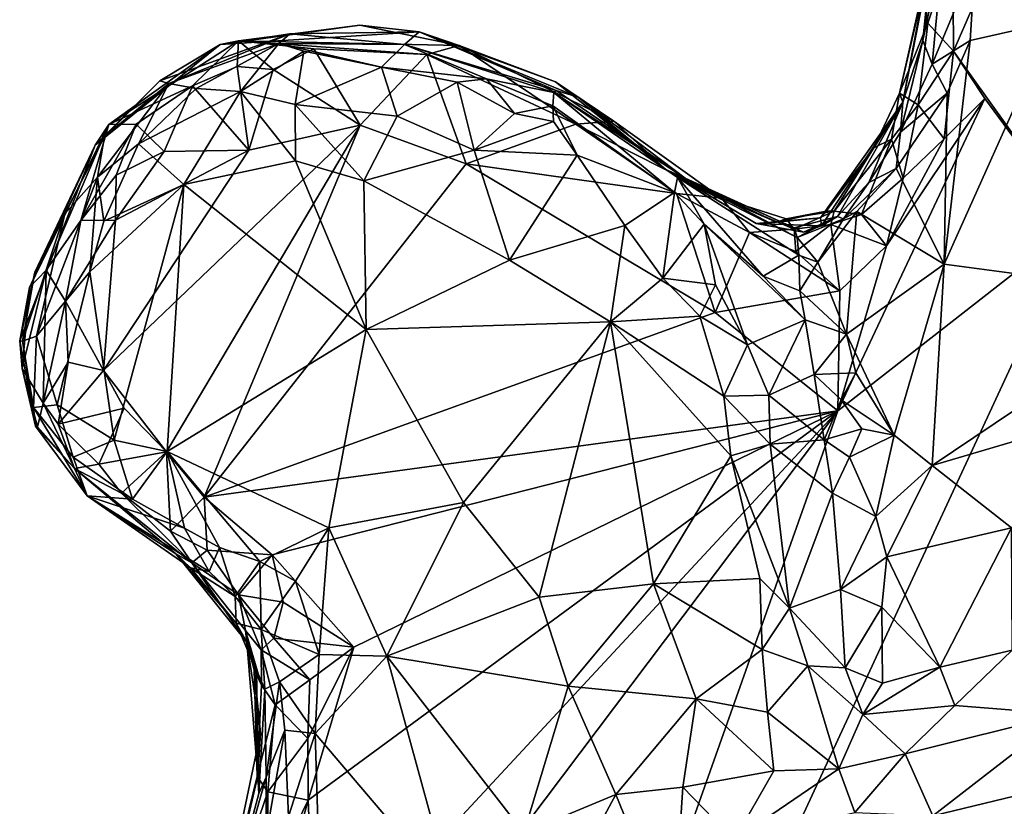
# Model space of a CAD drawing. Units: metres. Extents: x 21.7 to 30.5, y -10.7 to 6.6.
# Drawn here: x 27 to 27.7, y 3 to 3.5 of the extents above; entities that cross this region are included whole.
import ezdxf

# ---------------------------------------------------------------- set-up
doc = ezdxf.new("R2010")
doc.units = ezdxf.units.M

msp = doc.modelspace()

# ---------------------------------------------------------------- linework, layer by layer
at = {"layer": '1'}
for points in [[(27.71353, 3.68818, 0.24169), (27.68244, 3.57943, 0.21672), (27.73887, 3.5352, 0.24708)], [(27.65924, 3.63256, 0.0384), (27.64459, 3.52166, 0.08916), (27.66036, 3.67551, 0.13559)], [(27.66036, 3.67551, 0.13559), (27.64459, 3.52166, 0.08916), (27.6596, 3.59265, 0.14337)], [(27.63018, 3.47703, 0.00306), (27.64459, 3.52166, 0.08916), (27.65924, 3.63256, 0.0384)], [(27.65574, 3.6079, -0.05965), (27.63018, 3.47703, 0.00306), (27.65924, 3.63256, 0.0384)], [(27.62755, 3.48358, -0.15907), (27.63018, 3.47703, 0.00306), (27.65574, 3.6079, -0.05965)], [(27.64482, 3.5574, -0.14554), (27.62755, 3.48358, -0.15907), (27.65574, 3.6079, -0.05965)], [(27.66678, 3.51406, -0.2441), (27.66624, 3.58965, -0.22907), (27.70464, 3.60125, -0.25219)], [(27.66678, 3.51406, -0.2441), (27.70464, 3.60125, -0.25219), (27.75653, 3.38876, -0.25379)], [(27.64459, 3.52166, 0.08916), (27.65124, 3.5045, 0.17687), (27.6596, 3.59265, 0.14337)], [(27.6596, 3.59265, 0.14337), (27.65124, 3.5045, 0.17687), (27.68244, 3.57943, 0.21672)], [(27.64818, 3.5343, -0.20701), (27.64482, 3.5574, -0.14554), (27.66624, 3.58965, -0.22907)], [(27.66678, 3.51406, -0.2441), (27.64818, 3.5343, -0.20701), (27.66624, 3.58965, -0.22907)], [(27.65124, 3.5045, 0.17687), (27.67881, 3.52179, 0.22274), (27.68244, 3.57943, 0.21672)], [(27.68244, 3.57943, 0.21672), (27.67881, 3.52179, 0.22274), (27.73887, 3.5352, 0.24708)], [(27.64818, 3.5343, -0.20701), (27.62755, 3.48358, -0.15907), (27.64482, 3.5574, -0.14554)], [(27.14861, 3.52135, -0.19393), (27.13534, 3.51879, -0.07245), (27.23653, 3.53269, -0.06954)], [(27.13534, 3.51879, -0.07245), (27.27955, 3.52806, 0.07521), (27.23653, 3.53269, -0.06954)], [(27.14861, 3.52135, -0.19393), (27.23653, 3.53269, -0.06954), (27.30848, 3.51808, -0.17159)], [(27.23653, 3.53269, -0.06954), (27.27955, 3.52806, 0.07521), (27.30848, 3.51808, -0.17159)], [(27.64123, 3.475, -0.23119), (27.62755, 3.48358, -0.15907), (27.64818, 3.5343, -0.20701)], [(27.64123, 3.475, -0.23119), (27.64818, 3.5343, -0.20701), (27.66678, 3.51406, -0.2441)], [(27.65999, 3.35974, 0.24971), (27.83407, 3.33657, 0.29793), (27.73887, 3.5352, 0.24708)], [(27.67881, 3.52179, 0.22274), (27.65999, 3.35974, 0.24971), (27.73887, 3.5352, 0.24708)], [(27.09162, 3.49245, 0.00987), (27.098, 3.49057, 0.22879), (27.18579, 3.52664, 0.12701)], [(27.09162, 3.49245, 0.00987), (27.18579, 3.52664, 0.12701), (27.13534, 3.51879, -0.07245)], [(27.098, 3.49057, 0.22879), (27.17787, 3.51953, 0.25819), (27.18579, 3.52664, 0.12701)], [(27.13534, 3.51879, -0.07245), (27.18579, 3.52664, 0.12701), (27.27955, 3.52806, 0.07521)], [(27.18579, 3.52664, 0.12701), (27.17787, 3.51953, 0.25819), (27.26881, 3.51892, 0.2738)], [(27.27955, 3.52806, 0.07521), (27.18579, 3.52664, 0.12701), (27.26881, 3.51892, 0.2738)], [(27.27955, 3.52806, 0.07521), (27.26881, 3.51892, 0.2738), (27.3789, 3.48558, 0.18063)], [(27.30848, 3.51808, -0.17159), (27.27955, 3.52806, 0.07521), (27.37827, 3.49172, -0.04742)], [(27.37827, 3.49172, -0.04742), (27.27955, 3.52806, 0.07521), (27.39472, 3.48073, 0.06873)], [(27.39472, 3.48073, 0.06873), (27.27955, 3.52806, 0.07521), (27.3789, 3.48558, 0.18063)], [(27.05455, 3.46093, -0.1436), (27.0446, 3.44594, -0.09283), (27.13534, 3.51879, -0.07245)], [(27.0446, 3.44594, -0.09283), (27.09162, 3.49245, 0.00987), (27.13534, 3.51879, -0.07245)], [(27.05455, 3.46093, -0.1436), (27.13534, 3.51879, -0.07245), (27.14861, 3.52135, -0.19393)], [(27.11528, 3.48885, -0.23422), (27.05455, 3.46093, -0.1436), (27.14861, 3.52135, -0.19393)], [(27.098, 3.49057, 0.22879), (27.11787, 3.48701, 0.2848), (27.17787, 3.51953, 0.25819)], [(27.14756, 3.50285, -0.23507), (27.11528, 3.48885, -0.23422), (27.14861, 3.52135, -0.19393)], [(27.11787, 3.48701, 0.2848), (27.15012, 3.48463, 0.31918), (27.17787, 3.51953, 0.25819)], [(27.14756, 3.50285, -0.23507), (27.14861, 3.52135, -0.19393), (27.17375, 3.50072, -0.23913)], [(27.17375, 3.50072, -0.23913), (27.14861, 3.52135, -0.19393), (27.2032, 3.51566, -0.23357)], [(27.2032, 3.51566, -0.23357), (27.14861, 3.52135, -0.19393), (27.285, 3.51159, -0.23229)], [(27.285, 3.51159, -0.23229), (27.14861, 3.52135, -0.19393), (27.30848, 3.51808, -0.17159)], [(27.17787, 3.51953, 0.25819), (27.15012, 3.48463, 0.31918), (27.19598, 3.51408, 0.29096)], [(27.17787, 3.51953, 0.25819), (27.19598, 3.51408, 0.29096), (27.25215, 3.50235, 0.33785)], [(27.17787, 3.51953, 0.25819), (27.25215, 3.50235, 0.33785), (27.26881, 3.51892, 0.2738)], [(27.26881, 3.51892, 0.2738), (27.25215, 3.50235, 0.33785), (27.32833, 3.49383, 0.33795)], [(27.26881, 3.51892, 0.2738), (27.32833, 3.49383, 0.33795), (27.3772, 3.48395, 0.27358)], [(27.26881, 3.51892, 0.2738), (27.3772, 3.48395, 0.27358), (27.3789, 3.48558, 0.18063)], [(27.63018, 3.47703, 0.00306), (27.6283, 3.45523, 0.14906), (27.64459, 3.52166, 0.08916)], [(27.64459, 3.52166, 0.08916), (27.6283, 3.45523, 0.14906), (27.65124, 3.5045, 0.17687)], [(27.65124, 3.5045, 0.17687), (27.66231, 3.48342, 0.22012), (27.67881, 3.52179, 0.22274)], [(27.66231, 3.48342, 0.22012), (27.65999, 3.35974, 0.24971), (27.67881, 3.52179, 0.22274)], [(27.15012, 3.48463, 0.31918), (27.18965, 3.4754, 0.33517), (27.19598, 3.51408, 0.29096)], [(27.23672, 3.4603, -0.25425), (27.17375, 3.50072, -0.23913), (27.2032, 3.51566, -0.23357)], [(27.19598, 3.51408, 0.29096), (27.18965, 3.4754, 0.33517), (27.25215, 3.50235, 0.33785)], [(27.23672, 3.4603, -0.25425), (27.2032, 3.51566, -0.23357), (27.285, 3.51159, -0.23229)], [(27.31361, 3.43232, -0.25439), (27.23672, 3.4603, -0.25425), (27.285, 3.51159, -0.23229)], [(27.285, 3.51159, -0.23229), (27.30848, 3.51808, -0.17159), (27.39315, 3.46114, -0.22948)], [(27.31361, 3.43232, -0.25439), (27.285, 3.51159, -0.23229), (27.39315, 3.46114, -0.22948)], [(27.30848, 3.51808, -0.17159), (27.37827, 3.49172, -0.04742), (27.42068, 3.46323, -0.12819)], [(27.39315, 3.46114, -0.22948), (27.30848, 3.51808, -0.17159), (27.42068, 3.46323, -0.12819)], [(27.64123, 3.475, -0.23119), (27.66678, 3.51406, -0.2441), (27.65997, 3.45043, -0.25075)], [(27.65997, 3.45043, -0.25075), (27.66678, 3.51406, -0.2441), (27.68942, 3.47969, -0.2535)], [(27.68942, 3.47969, -0.2535), (27.66678, 3.51406, -0.2441), (27.75653, 3.38876, -0.25379)], [(27.65124, 3.5045, 0.17687), (27.6283, 3.45523, 0.14906), (27.66231, 3.48342, 0.22012)], [(27.11528, 3.48885, -0.23422), (27.14756, 3.50285, -0.23507), (27.15608, 3.44215, -0.25133)], [(27.15608, 3.44215, -0.25133), (27.14756, 3.50285, -0.23507), (27.17375, 3.50072, -0.23913)], [(27.15608, 3.44215, -0.25133), (27.17375, 3.50072, -0.23913), (27.23672, 3.4603, -0.25425)], [(27.25215, 3.50235, 0.33785), (27.18965, 3.4754, 0.33517), (27.26357, 3.46697, 0.35432)], [(27.25215, 3.50235, 0.33785), (27.26357, 3.46697, 0.35432), (27.30706, 3.49149, 0.34955)], [(27.25215, 3.50235, 0.33785), (27.30706, 3.49149, 0.34955), (27.32833, 3.49383, 0.33795)], [(27.0446, 3.44594, -0.09283), (27.05154, 3.45215, 0.07756), (27.09162, 3.49245, 0.00987)], [(27.05154, 3.45215, 0.07756), (27.04639, 3.42265, 0.25137), (27.098, 3.49057, 0.22879)], [(27.04639, 3.42265, 0.25137), (27.07595, 3.44685, 0.28241), (27.098, 3.49057, 0.22879)], [(27.09162, 3.49245, 0.00987), (27.05154, 3.45215, 0.07756), (27.098, 3.49057, 0.22879)], [(27.098, 3.49057, 0.22879), (27.07595, 3.44685, 0.28241), (27.11787, 3.48701, 0.2848)], [(27.30706, 3.49149, 0.34955), (27.26357, 3.46697, 0.35432), (27.3194, 3.44224, 0.3633)], [(27.32833, 3.49383, 0.33795), (27.30706, 3.49149, 0.34955), (27.34855, 3.46881, 0.3658)], [(27.30706, 3.49149, 0.34955), (27.3194, 3.44224, 0.3633), (27.34855, 3.46881, 0.3658)], [(27.32833, 3.49383, 0.33795), (27.34855, 3.46881, 0.3658), (27.37641, 3.47428, 0.34559)], [(27.3772, 3.48395, 0.27358), (27.32833, 3.49383, 0.33795), (27.37641, 3.47428, 0.34559)], [(27.37827, 3.49172, -0.04742), (27.39472, 3.48073, 0.06873), (27.45831, 3.42829, -0.03929)], [(27.42068, 3.46323, -0.12819), (27.37827, 3.49172, -0.04742), (27.45831, 3.42829, -0.03929)], [(27.0743, 3.46104, -0.21883), (27.05455, 3.46093, -0.1436), (27.11528, 3.48885, -0.23422)], [(27.09459, 3.44128, -0.24539), (27.0743, 3.46104, -0.21883), (27.11528, 3.48885, -0.23422)], [(27.07595, 3.44685, 0.28241), (27.15012, 3.48463, 0.31918), (27.11787, 3.48701, 0.2848)], [(27.07595, 3.44685, 0.28241), (27.10894, 3.41727, 0.30963), (27.15012, 3.48463, 0.31918)], [(27.09459, 3.44128, -0.24539), (27.11528, 3.48885, -0.23422), (27.15608, 3.44215, -0.25133)], [(27.10894, 3.41727, 0.30963), (27.18998, 3.43459, 0.33585), (27.15012, 3.48463, 0.31918)], [(27.18965, 3.4754, 0.33517), (27.15012, 3.48463, 0.31918), (27.18998, 3.43459, 0.33585)], [(27.3772, 3.48395, 0.27358), (27.37641, 3.47428, 0.34559), (27.46461, 3.41148, 0.36231)], [(27.3789, 3.48558, 0.18063), (27.3772, 3.48395, 0.27358), (27.47241, 3.42194, 0.13419)], [(27.47241, 3.42194, 0.13419), (27.3772, 3.48395, 0.27358), (27.46681, 3.42237, 0.25258)], [(27.3772, 3.48395, 0.27358), (27.46461, 3.41148, 0.36231), (27.46681, 3.42237, 0.25258)], [(27.39472, 3.48073, 0.06873), (27.3789, 3.48558, 0.18063), (27.47241, 3.42194, 0.13419)], [(27.62176, 3.45022, -0.21375), (27.60907, 3.44397, -0.16766), (27.62755, 3.48358, -0.15907)], [(27.60907, 3.44397, -0.16766), (27.63018, 3.47703, 0.00306), (27.62755, 3.48358, -0.15907)], [(27.62176, 3.45022, -0.21375), (27.62755, 3.48358, -0.15907), (27.64123, 3.475, -0.23119)], [(27.6283, 3.45523, 0.14906), (27.62523, 3.42903, 0.21982), (27.66231, 3.48342, 0.22012)], [(27.66231, 3.48342, 0.22012), (27.62523, 3.42903, 0.21982), (27.65999, 3.35974, 0.24971)], [(27.45831, 3.42829, -0.03929), (27.39472, 3.48073, 0.06873), (27.47241, 3.42194, 0.13419)], [(27.5704, 3.3933, -0.10551), (27.57101, 3.38731, -0.00893), (27.63018, 3.47703, 0.00306)], [(27.5704, 3.3933, -0.10551), (27.63018, 3.47703, 0.00306), (27.60907, 3.44397, -0.16766)], [(27.57101, 3.38731, -0.00893), (27.5828, 3.39428, 0.14508), (27.63018, 3.47703, 0.00306)], [(27.5828, 3.39428, 0.14508), (27.6054, 3.41886, 0.14251), (27.63018, 3.47703, 0.00306)], [(27.75653, 3.38876, -0.25379), (27.58289, 3.2534, -0.25238), (27.68942, 3.47969, -0.2535)], [(27.58289, 3.2534, -0.25238), (27.6182, 3.37292, -0.25034), (27.68942, 3.47969, -0.2535)], [(27.63018, 3.47703, 0.00306), (27.6054, 3.41886, 0.14251), (27.6283, 3.45523, 0.14906)], [(27.6182, 3.37292, -0.25034), (27.65997, 3.45043, -0.25075), (27.68942, 3.47969, -0.2535)], [(27.18965, 3.4754, 0.33517), (27.18998, 3.43459, 0.33585), (27.23935, 3.41995, 0.34291)], [(27.18965, 3.4754, 0.33517), (27.23935, 3.41995, 0.34291), (27.26357, 3.46697, 0.35432)], [(27.34855, 3.46881, 0.3658), (27.3194, 3.44224, 0.3633), (27.37685, 3.46295, 0.37169)], [(27.34855, 3.46881, 0.3658), (27.37685, 3.46295, 0.37169), (27.37641, 3.47428, 0.34559)], [(27.37641, 3.47428, 0.34559), (27.37685, 3.46295, 0.37169), (27.39396, 3.43869, 0.37483)], [(27.37641, 3.47428, 0.34559), (27.39396, 3.43869, 0.37483), (27.46461, 3.41148, 0.36231)], [(27.63032, 3.42186, -0.2482), (27.62176, 3.45022, -0.21375), (27.64123, 3.475, -0.23119)], [(27.63032, 3.42186, -0.2482), (27.64123, 3.475, -0.23119), (27.65997, 3.45043, -0.25075)], [(27.26357, 3.46697, 0.35432), (27.23935, 3.41995, 0.34291), (27.3194, 3.44224, 0.3633)], [(27.37685, 3.46295, 0.37169), (27.3194, 3.44224, 0.3633), (27.39396, 3.43869, 0.37483)], [(27.39315, 3.46114, -0.22948), (27.42068, 3.46323, -0.12819), (27.49867, 3.40756, -0.1878)], [(27.42068, 3.46323, -0.12819), (27.45831, 3.42829, -0.03929), (27.49867, 3.40756, -0.1878)], [(27.00904, 3.35529, -0.19282), (26.99701, 3.34278, -0.11294), (27.05455, 3.46093, -0.1436)], [(27.05455, 3.46093, -0.1436), (26.99701, 3.34278, -0.11294), (27.0446, 3.44594, -0.09283)], [(27.00904, 3.35529, -0.19282), (27.05455, 3.46093, -0.1436), (27.03417, 3.39129, -0.22228)], [(27.03417, 3.39129, -0.22228), (27.05455, 3.46093, -0.1436), (27.0743, 3.46104, -0.21883)], [(27.05991, 3.42409, -0.23377), (27.03417, 3.39129, -0.22228), (27.0743, 3.46104, -0.21883)], [(27.09629, 3.22364, -0.24847), (27.05082, 3.28254, -0.24679), (27.23672, 3.4603, -0.25425)], [(27.05082, 3.28254, -0.24679), (27.15608, 3.44215, -0.25133), (27.23672, 3.4603, -0.25425)], [(27.05991, 3.42409, -0.23377), (27.0743, 3.46104, -0.21883), (27.09459, 3.44128, -0.24539)], [(27.12376, 3.19091, -0.24654), (27.09629, 3.22364, -0.24847), (27.23672, 3.4603, -0.25425)], [(27.12376, 3.19091, -0.24654), (27.23672, 3.4603, -0.25425), (27.31361, 3.43232, -0.25439)], [(27.31361, 3.43232, -0.25439), (27.39315, 3.46114, -0.22948), (27.46611, 3.41074, -0.24501)], [(27.46611, 3.41074, -0.24501), (27.39315, 3.46114, -0.22948), (27.49867, 3.40756, -0.1878)], [(27.6054, 3.41886, 0.14251), (27.62523, 3.42903, 0.21982), (27.6283, 3.45523, 0.14906)], [(27.00084, 3.35378, 0.04254), (27.02272, 3.3961, 0.18418), (27.05154, 3.45215, 0.07756)], [(27.0446, 3.44594, -0.09283), (27.00084, 3.35378, 0.04254), (27.05154, 3.45215, 0.07756)], [(27.02272, 3.3961, 0.18418), (27.04639, 3.42265, 0.25137), (27.05154, 3.45215, 0.07756)], [(27.60005, 3.3956, -0.24445), (27.58037, 3.39803, -0.20514), (27.62176, 3.45022, -0.21375)], [(27.58037, 3.39803, -0.20514), (27.60907, 3.44397, -0.16766), (27.62176, 3.45022, -0.21375)], [(27.60005, 3.3956, -0.24445), (27.62176, 3.45022, -0.21375), (27.63032, 3.42186, -0.2482)], [(27.63032, 3.42186, -0.2482), (27.65997, 3.45043, -0.25075), (27.6182, 3.37292, -0.25034)], [(26.98995, 3.3042, -0.04576), (27.00084, 3.35378, 0.04254), (27.0446, 3.44594, -0.09283)], [(26.99701, 3.34278, -0.11294), (26.98995, 3.3042, -0.04576), (27.0446, 3.44594, -0.09283)], [(27.04639, 3.42265, 0.25137), (27.05097, 3.39068, 0.27573), (27.07595, 3.44685, 0.28241)], [(27.05082, 3.28254, -0.24679), (27.0595, 3.39163, -0.24442), (27.15608, 3.44215, -0.25133)], [(27.07595, 3.44685, 0.28241), (27.05097, 3.39068, 0.27573), (27.10894, 3.41727, 0.30963)], [(27.0595, 3.39163, -0.24442), (27.09459, 3.44128, -0.24539), (27.15608, 3.44215, -0.25133)], [(27.05991, 3.42409, -0.23377), (27.09459, 3.44128, -0.24539), (27.0595, 3.39163, -0.24442)], [(27.3194, 3.44224, 0.3633), (27.23935, 3.41995, 0.34291), (27.34495, 3.36259, 0.3502)], [(27.3194, 3.44224, 0.3633), (27.34495, 3.36259, 0.3502), (27.39396, 3.43869, 0.37483)], [(27.57449, 3.39805, -0.15599), (27.5704, 3.3933, -0.10551), (27.60907, 3.44397, -0.16766)], [(27.58037, 3.39803, -0.20514), (27.57449, 3.39805, -0.15599), (27.60907, 3.44397, -0.16766)], [(27.10894, 3.41727, 0.30963), (27.24115, 3.31224, 0.30254), (27.18998, 3.43459, 0.33585)], [(27.23935, 3.41995, 0.34291), (27.18998, 3.43459, 0.33585), (27.24115, 3.31224, 0.30254)], [(27.39396, 3.43869, 0.37483), (27.34495, 3.36259, 0.3502), (27.42868, 3.38757, 0.37859)], [(27.39396, 3.43869, 0.37483), (27.42868, 3.38757, 0.37859), (27.46461, 3.41148, 0.36231)], [(27.12376, 3.19091, -0.24654), (27.31361, 3.43232, -0.25439), (27.49405, 3.32457, -0.254)], [(27.49405, 3.32457, -0.254), (27.31361, 3.43232, -0.25439), (27.46611, 3.41074, -0.24501)], [(27.49867, 3.40756, -0.1878), (27.45831, 3.42829, -0.03929), (27.53862, 3.39011, -0.10315)], [(27.45831, 3.42829, -0.03929), (27.52378, 3.38905, -0.04936), (27.53862, 3.39011, -0.10315)], [(27.45831, 3.42829, -0.03929), (27.47241, 3.42194, 0.13419), (27.55819, 3.38288, 0.06594)], [(27.52378, 3.38905, -0.04936), (27.45831, 3.42829, -0.03929), (27.55819, 3.38288, 0.06594)], [(27.58705, 3.39246, 0.20017), (27.59674, 3.39778, 0.22331), (27.62523, 3.42903, 0.21982)], [(27.6054, 3.41886, 0.14251), (27.58705, 3.39246, 0.20017), (27.62523, 3.42903, 0.21982)], [(27.62523, 3.42903, 0.21982), (27.59674, 3.39778, 0.22331), (27.65999, 3.35974, 0.24971)], [(27.02272, 3.3961, 0.18418), (27.00214, 3.30758, 0.21202), (27.04639, 3.42265, 0.25137)], [(27.00214, 3.30758, 0.21202), (27.04079, 3.35418, 0.27056), (27.04639, 3.42265, 0.25137)], [(27.0595, 3.39163, -0.24442), (27.03417, 3.39129, -0.22228), (27.05991, 3.42409, -0.23377)], [(27.04639, 3.42265, 0.25137), (27.04079, 3.35418, 0.27056), (27.05097, 3.39068, 0.27573)], [(27.23935, 3.41995, 0.34291), (27.24115, 3.31224, 0.30254), (27.34495, 3.36259, 0.3502)], [(27.46681, 3.42237, 0.25258), (27.46461, 3.41148, 0.36231), (27.48609, 3.38865, 0.35108)], [(27.47241, 3.42194, 0.13419), (27.46681, 3.42237, 0.25258), (27.55348, 3.37908, 0.19059)], [(27.46681, 3.42237, 0.25258), (27.48609, 3.38865, 0.35108), (27.52874, 3.35084, 0.29512)], [(27.55348, 3.37908, 0.19059), (27.46681, 3.42237, 0.25258), (27.5547, 3.36622, 0.24264)], [(27.46681, 3.42237, 0.25258), (27.52874, 3.35084, 0.29512), (27.5547, 3.36622, 0.24264)], [(27.55819, 3.38288, 0.06594), (27.47241, 3.42194, 0.13419), (27.55125, 3.38601, 0.13875)], [(27.55125, 3.38601, 0.13875), (27.47241, 3.42194, 0.13419), (27.55348, 3.37908, 0.19059)], [(27.5828, 3.39428, 0.14508), (27.58705, 3.39246, 0.20017), (27.6054, 3.41886, 0.14251)], [(27.60005, 3.3956, -0.24445), (27.63032, 3.42186, -0.2482), (27.6182, 3.37292, -0.25034)], [(27.04079, 3.35418, 0.27056), (27.05833, 3.23221, 0.25942), (27.10894, 3.41727, 0.30963)], [(27.05097, 3.39068, 0.27573), (27.04079, 3.35418, 0.27056), (27.10894, 3.41727, 0.30963)], [(27.10894, 3.41727, 0.30963), (27.05833, 3.23221, 0.25942), (27.09675, 3.22386, 0.26759)], [(27.10894, 3.41727, 0.30963), (27.09675, 3.22386, 0.26759), (27.24115, 3.31224, 0.30254)], [(27.42868, 3.38757, 0.37859), (27.45608, 3.34947, 0.38435), (27.46461, 3.41148, 0.36231)], [(27.46461, 3.41148, 0.36231), (27.45608, 3.34947, 0.38435), (27.48609, 3.38865, 0.35108)], [(27.49405, 3.32457, -0.254), (27.46611, 3.41074, -0.24501), (27.51888, 3.38266, -0.24091)], [(27.46611, 3.41074, -0.24501), (27.49867, 3.40756, -0.1878), (27.51888, 3.38266, -0.24091)], [(27.49867, 3.40756, -0.1878), (27.53862, 3.39011, -0.10315), (27.54557, 3.39238, -0.15119)], [(27.51888, 3.38266, -0.24091), (27.49867, 3.40756, -0.1878), (27.55123, 3.3849, -0.21613)], [(27.55123, 3.3849, -0.21613), (27.49867, 3.40756, -0.1878), (27.54557, 3.39238, -0.15119)], [(27.54557, 3.39238, -0.15119), (27.53862, 3.39011, -0.10315), (27.57449, 3.39805, -0.15599)], [(27.57449, 3.39805, -0.15599), (27.53862, 3.39011, -0.10315), (27.5704, 3.3933, -0.10551)], [(27.58037, 3.39803, -0.20514), (27.54557, 3.39238, -0.15119), (27.57449, 3.39805, -0.15599)], [(27.55123, 3.3849, -0.21613), (27.54557, 3.39238, -0.15119), (27.58037, 3.39803, -0.20514)], [(27.57785, 3.38834, -0.23435), (27.55123, 3.3849, -0.21613), (27.58037, 3.39803, -0.20514)], [(27.58705, 3.39246, 0.20017), (27.56858, 3.36116, 0.23432), (27.59674, 3.39778, 0.22331)], [(27.56858, 3.36116, 0.23432), (27.58929, 3.30889, 0.24744), (27.59674, 3.39778, 0.22331)], [(27.57785, 3.38834, -0.23435), (27.58037, 3.39803, -0.20514), (27.60005, 3.3956, -0.24445)], [(27.59674, 3.39778, 0.22331), (27.58929, 3.30889, 0.24744), (27.65999, 3.35974, 0.24971)], [(27.00084, 3.35378, 0.04254), (26.99199, 3.30388, 0.11755), (27.02272, 3.3961, 0.18418)], [(26.99199, 3.30388, 0.11755), (27.00214, 3.30758, 0.21202), (27.02272, 3.3961, 0.18418)], [(27.00904, 3.35529, -0.19282), (27.03417, 3.39129, -0.22228), (27.02318, 3.33286, -0.23341)], [(27.02318, 3.33286, -0.23341), (27.03417, 3.39129, -0.22228), (27.0595, 3.39163, -0.24442)], [(27.02318, 3.33286, -0.23341), (27.0595, 3.39163, -0.24442), (27.05082, 3.28254, -0.24679)], [(27.53862, 3.39011, -0.10315), (27.52378, 3.38905, -0.04936), (27.5704, 3.3933, -0.10551)], [(27.52378, 3.38905, -0.04936), (27.57101, 3.38731, -0.00893), (27.5704, 3.3933, -0.10551)], [(27.55819, 3.38288, 0.06594), (27.55125, 3.38601, 0.13875), (27.5828, 3.39428, 0.14508)], [(27.55125, 3.38601, 0.13875), (27.55348, 3.37908, 0.19059), (27.5828, 3.39428, 0.14508)], [(27.5828, 3.39428, 0.14508), (27.55348, 3.37908, 0.19059), (27.58705, 3.39246, 0.20017)], [(27.55348, 3.37908, 0.19059), (27.56858, 3.36116, 0.23432), (27.58705, 3.39246, 0.20017)], [(27.55819, 3.38288, 0.06594), (27.5828, 3.39428, 0.14508), (27.57101, 3.38731, -0.00893)], [(27.6182, 3.37292, -0.25034), (27.57785, 3.38834, -0.23435), (27.60005, 3.3956, -0.24445)], [(27.79031, 2.22329, -0.2469), (27.22505, 2.24379, -0.24337), (27.75653, 3.38876, -0.25379)], [(27.22505, 2.24379, -0.24337), (27.58289, 3.2534, -0.25238), (27.75653, 3.38876, -0.25379)], [(27.34495, 3.36259, 0.3502), (27.41829, 3.31779, 0.36912), (27.42868, 3.38757, 0.37859)], [(27.42868, 3.38757, 0.37859), (27.41829, 3.31779, 0.36912), (27.45608, 3.34947, 0.38435)], [(27.48609, 3.38865, 0.35108), (27.45608, 3.34947, 0.38435), (27.49424, 3.34476, 0.38585)], [(27.51737, 3.30124, 0.38481), (27.55927, 3.31927, 0.26572), (27.48609, 3.38865, 0.35108)], [(27.49424, 3.34476, 0.38585), (27.51737, 3.30124, 0.38481), (27.48609, 3.38865, 0.35108)], [(27.48609, 3.38865, 0.35108), (27.55927, 3.31927, 0.26572), (27.52874, 3.35084, 0.29512)], [(27.55247, 3.36883, -0.24039), (27.51888, 3.38266, -0.24091), (27.55123, 3.3849, -0.21613)], [(27.52378, 3.38905, -0.04936), (27.55819, 3.38288, 0.06594), (27.57101, 3.38731, -0.00893)], [(27.55247, 3.36883, -0.24039), (27.55123, 3.3849, -0.21613), (27.57785, 3.38834, -0.23435)], [(27.58431, 3.3404, -0.25147), (27.55247, 3.36883, -0.24039), (27.57785, 3.38834, -0.23435)], [(27.58431, 3.3404, -0.25147), (27.57785, 3.38834, -0.23435), (27.6182, 3.37292, -0.25034)], [(27.49405, 3.32457, -0.254), (27.51888, 3.38266, -0.24091), (27.58431, 3.3404, -0.25147)], [(27.58431, 3.3404, -0.25147), (27.51888, 3.38266, -0.24091), (27.55247, 3.36883, -0.24039)], [(27.56858, 3.36116, 0.23432), (27.55348, 3.37908, 0.19059), (27.5547, 3.36622, 0.24264)], [(27.58431, 3.3404, -0.25147), (27.6182, 3.37292, -0.25034), (27.58289, 3.2534, -0.25238)], [(27.24115, 3.31224, 0.30254), (27.41829, 3.31779, 0.36912), (27.34495, 3.36259, 0.3502)], [(27.5547, 3.36622, 0.24264), (27.52874, 3.35084, 0.29512), (27.55549, 3.34035, 0.25381)], [(27.5547, 3.36622, 0.24264), (27.55549, 3.34035, 0.25381), (27.56858, 3.36116, 0.23432)], [(27.00686, 3.25884, -0.20083), (26.9918, 3.28413, -0.12603), (27.00904, 3.35529, -0.19282)], [(27.00904, 3.35529, -0.19282), (26.9918, 3.28413, -0.12603), (26.99701, 3.34278, -0.11294)], [(27.00686, 3.25884, -0.20083), (27.00904, 3.35529, -0.19282), (27.02318, 3.33286, -0.23341)], [(27.56858, 3.36116, 0.23432), (27.55549, 3.34035, 0.25381), (27.58929, 3.30889, 0.24744)], [(27.65999, 3.35974, 0.24971), (27.58929, 3.30889, 0.24744), (27.62381, 3.23581, 0.2656)], [(27.65999, 3.35974, 0.24971), (27.62381, 3.23581, 0.2656), (27.65126, 3.21376, 0.27702)], [(27.65999, 3.35974, 0.24971), (27.65126, 3.21376, 0.27702), (27.83407, 3.33657, 0.29793)], [(26.98995, 3.3042, -0.04576), (26.99199, 3.30388, 0.11755), (27.00084, 3.35378, 0.04254)], [(27.00214, 3.30758, 0.21202), (27.01719, 3.25769, 0.23634), (27.04079, 3.35418, 0.27056)], [(27.04079, 3.35418, 0.27056), (27.01719, 3.25769, 0.23634), (27.05833, 3.23221, 0.25942)], [(27.41829, 3.31779, 0.36912), (27.48301, 3.32202, 0.39211), (27.45608, 3.34947, 0.38435)], [(27.45608, 3.34947, 0.38435), (27.48301, 3.32202, 0.39211), (27.49424, 3.34476, 0.38585)], [(27.52874, 3.35084, 0.29512), (27.55927, 3.31927, 0.26572), (27.55549, 3.34035, 0.25381)], [(26.9918, 3.28413, -0.12603), (26.98995, 3.3042, -0.04576), (26.99701, 3.34278, -0.11294)], [(27.48301, 3.32202, 0.39211), (27.51737, 3.30124, 0.38481), (27.49424, 3.34476, 0.38585)], [(27.58289, 3.2534, -0.25238), (27.49405, 3.32457, -0.254), (27.58431, 3.3404, -0.25147)], [(27.55927, 3.31927, 0.26572), (27.58929, 3.30889, 0.24744), (27.55549, 3.34035, 0.25381)], [(27.00686, 3.25884, -0.20083), (27.02318, 3.33286, -0.23341), (27.02503, 3.28852, -0.24341)], [(27.02503, 3.28852, -0.24341), (27.02318, 3.33286, -0.23341), (27.05082, 3.28254, -0.24679)], [(27.83407, 3.33657, 0.29793), (27.65126, 3.21376, 0.27702), (27.81261, 3.26132, 0.3197)], [(27.58289, 3.2534, -0.25238), (27.12376, 3.19091, -0.24654), (27.49405, 3.32457, -0.254)], [(27.48301, 3.32202, 0.39211), (27.41829, 3.31779, 0.36912), (27.50035, 3.26397, 0.39642)], [(27.48301, 3.32202, 0.39211), (27.50035, 3.26397, 0.39642), (27.51737, 3.30124, 0.38481)], [(27.55927, 3.31927, 0.26572), (27.51737, 3.30124, 0.38481), (27.53304, 3.26475, 0.37811)], [(27.55927, 3.31927, 0.26572), (27.53304, 3.26475, 0.37811), (27.56585, 3.27962, 0.28302)], [(27.55927, 3.31927, 0.26572), (27.56585, 3.27962, 0.28302), (27.58929, 3.30889, 0.24744)], [(27.09675, 3.22386, 0.26759), (27.21402, 3.16853, 0.27312), (27.24115, 3.31224, 0.30254)], [(27.24115, 3.31224, 0.30254), (27.21402, 3.16853, 0.27312), (27.31165, 3.18689, 0.3013)], [(27.24115, 3.31224, 0.30254), (27.31165, 3.18689, 0.3013), (27.41829, 3.31779, 0.36912)], [(27.31165, 3.18689, 0.3013), (27.36653, 3.1184, 0.31797), (27.41829, 3.31779, 0.36912)], [(27.41829, 3.31779, 0.36912), (27.36653, 3.1184, 0.31797), (27.44924, 3.12793, 0.37251)], [(27.41829, 3.31779, 0.36912), (27.44924, 3.12793, 0.37251), (27.50551, 3.22072, 0.39942)], [(27.41829, 3.31779, 0.36912), (27.50551, 3.22072, 0.39942), (27.50035, 3.26397, 0.39642)], [(26.99991, 3.2558, 0.15522), (27.00214, 3.30758, 0.21202), (26.99199, 3.30388, 0.11755)], [(27.00214, 3.30758, 0.21202), (26.99991, 3.2558, 0.15522), (27.01719, 3.25769, 0.23634)], [(27.58929, 3.30889, 0.24744), (27.56585, 3.27962, 0.28302), (27.59592, 3.28099, 0.25385)], [(27.58929, 3.30889, 0.24744), (27.59592, 3.28099, 0.25385), (27.62381, 3.23581, 0.2656)], [(26.98995, 3.3042, -0.04576), (26.9918, 3.28413, -0.12603), (27.00145, 3.24216, -0.05558)], [(26.99199, 3.30388, 0.11755), (26.98995, 3.3042, -0.04576), (27.00145, 3.24216, -0.05558)], [(26.99991, 3.2558, 0.15522), (26.99199, 3.30388, 0.11755), (27.00145, 3.24216, -0.05558)], [(27.51737, 3.30124, 0.38481), (27.50035, 3.26397, 0.39642), (27.53304, 3.26475, 0.37811)], [(27.00145, 3.24216, -0.05558), (26.9918, 3.28413, -0.12603), (27.00291, 3.24168, -0.08519)], [(26.9918, 3.28413, -0.12603), (27.00686, 3.25884, -0.20083), (27.00291, 3.24168, -0.08519)], [(27.01777, 3.24373, -0.20356), (27.00686, 3.25884, -0.20083), (27.02503, 3.28852, -0.24341)], [(27.01777, 3.24373, -0.20356), (27.02503, 3.28852, -0.24341), (27.05082, 3.28254, -0.24679)], [(27.01777, 3.24373, -0.20356), (27.05082, 3.28254, -0.24679), (27.06562, 3.25526, -0.24782)], [(27.06562, 3.25526, -0.24782), (27.05082, 3.28254, -0.24679), (27.09629, 3.22364, -0.24847)], [(27.53304, 3.26475, 0.37811), (27.57307, 3.23236, 0.29987), (27.56585, 3.27962, 0.28302)], [(27.56585, 3.27962, 0.28302), (27.5853, 3.26137, 0.26587), (27.59592, 3.28099, 0.25385)], [(27.56585, 3.27962, 0.28302), (27.57307, 3.23236, 0.29987), (27.5853, 3.26137, 0.26587)], [(27.59592, 3.28099, 0.25385), (27.5853, 3.26137, 0.26587), (27.62381, 3.23581, 0.2656)], [(27.50035, 3.26397, 0.39642), (27.53385, 3.2292, 0.39147), (27.53304, 3.26475, 0.37811)], [(27.50035, 3.26397, 0.39642), (27.50551, 3.22072, 0.39942), (27.53385, 3.2292, 0.39147)], [(27.53304, 3.26475, 0.37811), (27.53385, 3.2292, 0.39147), (27.57307, 3.23236, 0.29987)], [(27.01719, 3.25769, 0.23634), (26.99991, 3.2558, 0.15522), (27.02866, 3.21985, 0.22081)], [(26.99991, 3.2558, 0.15522), (27.00145, 3.24216, -0.05558), (27.03884, 3.19176, 0.17576)], [(27.02866, 3.21985, 0.22081), (26.99991, 3.2558, 0.15522), (27.03884, 3.19176, 0.17576)], [(27.00291, 3.24168, -0.08519), (27.00686, 3.25884, -0.20083), (27.02959, 3.21152, -0.13353)], [(27.00686, 3.25884, -0.20083), (27.01777, 3.24373, -0.20356), (27.02959, 3.21152, -0.13353)], [(27.01719, 3.25769, 0.23634), (27.02866, 3.21985, 0.22081), (27.05833, 3.23221, 0.25942)], [(27.04729, 3.21464, -0.2273), (27.01777, 3.24373, -0.20356), (27.06562, 3.25526, -0.24782)], [(27.04729, 3.21464, -0.2273), (27.06562, 3.25526, -0.24782), (27.09629, 3.22364, -0.24847)], [(27.5853, 3.26137, 0.26587), (27.57307, 3.23236, 0.29987), (27.60045, 3.24028, 0.26497)], [(27.5853, 3.26137, 0.26587), (27.60045, 3.24028, 0.26497), (27.62381, 3.23581, 0.2656)], [(27.65126, 3.21376, 0.27702), (27.70878, 3.16867, 0.319), (27.81261, 3.26132, 0.3197)], [(27.08413, 2.59168, -0.24629), (27.20426, 2.84568, -0.24735), (27.58289, 3.2534, -0.25238)], [(27.22505, 2.24379, -0.24337), (27.08413, 2.59168, -0.24629), (27.58289, 3.2534, -0.25238)], [(27.17292, 3.14894, -0.24823), (27.12376, 3.19091, -0.24654), (27.58289, 3.2534, -0.25238)], [(27.23221, 3.08217, -0.24866), (27.17292, 3.14894, -0.24823), (27.58289, 3.2534, -0.25238)], [(27.58289, 3.2534, -0.25238), (27.20426, 2.84568, -0.24735), (27.19911, 2.97126, -0.24337)], [(27.58289, 3.2534, -0.25238), (27.19911, 2.97126, -0.24337), (27.23221, 3.08217, -0.24866)], [(27.00145, 3.24216, -0.05558), (27.00291, 3.24168, -0.08519), (27.02959, 3.21152, -0.13353)], [(27.00145, 3.24216, -0.05558), (27.02959, 3.21152, -0.13353), (27.03884, 3.19176, 0.17576)], [(27.02959, 3.21152, -0.13353), (27.01777, 3.24373, -0.20356), (27.04729, 3.21464, -0.2273)], [(27.57307, 3.23236, 0.29987), (27.59135, 3.21976, 0.28014), (27.60045, 3.24028, 0.26497)], [(27.60045, 3.24028, 0.26497), (27.59135, 3.21976, 0.28014), (27.62381, 3.23581, 0.2656)], [(27.59135, 3.21976, 0.28014), (27.61048, 3.17671, 0.28529), (27.62381, 3.23581, 0.2656)], [(27.62381, 3.23581, 0.2656), (27.61048, 3.17671, 0.28529), (27.65126, 3.21376, 0.27702)], [(27.02866, 3.21985, 0.22081), (27.07176, 3.18928, 0.24037), (27.05833, 3.23221, 0.25942)], [(27.05833, 3.23221, 0.25942), (27.07176, 3.18928, 0.24037), (27.09675, 3.22386, 0.26759)], [(27.53385, 3.2292, 0.39147), (27.50551, 3.22072, 0.39942), (27.54784, 3.11052, 0.39673)], [(27.57307, 3.23236, 0.29987), (27.53385, 3.2292, 0.39147), (27.57899, 3.19377, 0.31013)], [(27.53385, 3.2292, 0.39147), (27.54784, 3.11052, 0.39673), (27.57899, 3.19377, 0.31013)], [(27.57307, 3.23236, 0.29987), (27.57899, 3.19377, 0.31013), (27.59135, 3.21976, 0.28014)], [(27.02866, 3.21985, 0.22081), (27.03884, 3.19176, 0.17576), (27.07176, 3.18928, 0.24037)], [(27.06385, 3.19361, -0.21101), (27.04729, 3.21464, -0.2273), (27.09629, 3.22364, -0.24847)], [(27.09924, 3.16609, -0.21677), (27.06385, 3.19361, -0.21101), (27.09629, 3.22364, -0.24847)], [(27.07176, 3.18928, 0.24037), (27.10939, 3.16845, 0.2432), (27.09675, 3.22386, 0.26759)], [(27.09924, 3.16609, -0.21677), (27.09629, 3.22364, -0.24847), (27.12376, 3.19091, -0.24654)], [(27.09675, 3.22386, 0.26759), (27.10939, 3.16845, 0.2432), (27.13481, 3.15443, 0.24994)], [(27.09675, 3.22386, 0.26759), (27.13481, 3.15443, 0.24994), (27.16402, 3.14423, 0.2559)], [(27.21402, 3.16853, 0.27312), (27.09675, 3.22386, 0.26759), (27.16402, 3.14423, 0.2559)], [(27.50551, 3.22072, 0.39942), (27.44924, 3.12793, 0.37251), (27.52637, 3.1319, 0.40402)], [(27.50551, 3.22072, 0.39942), (27.52637, 3.1319, 0.40402), (27.54784, 3.11052, 0.39673)], [(27.59135, 3.21976, 0.28014), (27.57899, 3.19377, 0.31013), (27.61048, 3.17671, 0.28529)], [(27.02959, 3.21152, -0.13353), (27.04729, 3.21464, -0.2273), (27.06385, 3.19361, -0.21101)], [(27.03884, 3.19176, 0.17576), (27.02959, 3.21152, -0.13353), (27.10314, 3.14987, -0.0421)], [(27.02959, 3.21152, -0.13353), (27.06385, 3.19361, -0.21101), (27.1148, 3.14331, -0.18109)], [(27.10314, 3.14987, -0.0421), (27.02959, 3.21152, -0.13353), (27.1148, 3.14331, -0.18109)], [(27.65126, 3.21376, 0.27702), (27.61048, 3.17671, 0.28529), (27.61839, 3.14764, 0.29382)], [(27.65126, 3.21376, 0.27702), (27.61839, 3.14764, 0.29382), (27.70878, 3.16867, 0.319)], [(27.03884, 3.19176, 0.17576), (27.10314, 3.14987, -0.0421), (27.11372, 3.13955, 0.14565)], [(27.07176, 3.18928, 0.24037), (27.03884, 3.19176, 0.17576), (27.10939, 3.16845, 0.2432)], [(27.10939, 3.16845, 0.2432), (27.03884, 3.19176, 0.17576), (27.12724, 3.13701, 0.20912)], [(27.03884, 3.19176, 0.17576), (27.11372, 3.13955, 0.14565), (27.12724, 3.13701, 0.20912)], [(27.06385, 3.19361, -0.21101), (27.09924, 3.16609, -0.21677), (27.1148, 3.14331, -0.18109)], [(27.12587, 3.15253, -0.24106), (27.09924, 3.16609, -0.21677), (27.12376, 3.19091, -0.24654)], [(27.17292, 3.14894, -0.24823), (27.12587, 3.15253, -0.24106), (27.12376, 3.19091, -0.24654)], [(27.54784, 3.11052, 0.39673), (27.58486, 3.12391, 0.33167), (27.57899, 3.19377, 0.31013)], [(27.57899, 3.19377, 0.31013), (27.58486, 3.12391, 0.33167), (27.61048, 3.17671, 0.28529)], [(27.21402, 3.16853, 0.27312), (27.25606, 3.07562, 0.28), (27.31165, 3.18689, 0.3013)], [(27.31165, 3.18689, 0.3013), (27.25606, 3.07562, 0.28), (27.36653, 3.1184, 0.31797)], [(27.61048, 3.17671, 0.28529), (27.58486, 3.12391, 0.33167), (27.61839, 3.14764, 0.29382)], [(27.09924, 3.16609, -0.21677), (27.12587, 3.15253, -0.24106), (27.1148, 3.14331, -0.18109)], [(27.10939, 3.16845, 0.2432), (27.12724, 3.13701, 0.20912), (27.13481, 3.15443, 0.24994)], [(27.21402, 3.16853, 0.27312), (27.16402, 3.14423, 0.2559), (27.18984, 3.12996, 0.26074)], [(27.18984, 3.12996, 0.26074), (27.20696, 3.07689, 0.25805), (27.21402, 3.16853, 0.27312)], [(27.21402, 3.16853, 0.27312), (27.20696, 3.07689, 0.25805), (27.25606, 3.07562, 0.28)], [(27.61839, 3.14764, 0.29382), (27.65699, 3.06755, 0.34085), (27.70878, 3.16867, 0.319)], [(27.65699, 3.06755, 0.34085), (27.70927, 3.07993, 0.36859), (27.70878, 3.16867, 0.319)], [(27.13481, 3.15443, 0.24994), (27.12724, 3.13701, 0.20912), (27.14606, 3.11878, 0.2197)], [(27.13481, 3.15443, 0.24994), (27.14606, 3.11878, 0.2197), (27.16402, 3.14423, 0.2559)], [(27.11372, 3.13955, 0.14565), (27.10314, 3.14987, -0.0421), (27.14688, 3.09947, 0.11815)], [(27.10314, 3.14987, -0.0421), (27.1148, 3.14331, -0.18109), (27.15454, 3.08584, -0.10307)], [(27.14688, 3.09947, 0.11815), (27.10314, 3.14987, -0.0421), (27.15454, 3.08584, -0.10307)], [(27.1148, 3.14331, -0.18109), (27.12587, 3.15253, -0.24106), (27.14845, 3.12013, -0.22997)], [(27.14845, 3.12013, -0.22997), (27.12587, 3.15253, -0.24106), (27.17292, 3.14894, -0.24823)], [(27.14845, 3.12013, -0.22997), (27.17292, 3.14894, -0.24823), (27.18081, 3.11483, -0.24725)], [(27.23221, 3.08217, -0.24866), (27.18081, 3.11483, -0.24725), (27.17292, 3.14894, -0.24823)], [(27.61839, 3.14764, 0.29382), (27.58486, 3.12391, 0.33167), (27.61476, 3.11122, 0.31648)], [(27.61839, 3.14764, 0.29382), (27.61476, 3.11122, 0.31648), (27.65699, 3.06755, 0.34085)], [(27.15366, 3.09427, -0.18581), (27.1148, 3.14331, -0.18109), (27.14845, 3.12013, -0.22997)], [(27.15454, 3.08584, -0.10307), (27.1148, 3.14331, -0.18109), (27.15366, 3.09427, -0.18581)], [(27.16402, 3.14423, 0.2559), (27.14606, 3.11878, 0.2197), (27.16489, 3.09486, 0.22874)], [(27.16402, 3.14423, 0.2559), (27.16489, 3.09486, 0.22874), (27.18984, 3.12996, 0.26074)], [(27.12724, 3.13701, 0.20912), (27.11372, 3.13955, 0.14565), (27.14606, 3.11878, 0.2197)], [(27.14606, 3.11878, 0.2197), (27.11372, 3.13955, 0.14565), (27.14688, 3.09947, 0.11815)], [(27.18984, 3.12996, 0.26074), (27.16489, 3.09486, 0.22874), (27.20696, 3.07689, 0.25805)], [(27.36653, 3.1184, 0.31797), (27.3875, 3.05398, 0.32775), (27.44924, 3.12793, 0.37251)], [(27.44924, 3.12793, 0.37251), (27.3875, 3.05398, 0.32775), (27.48016, 3.04459, 0.38801)], [(27.52637, 3.1319, 0.40402), (27.44924, 3.12793, 0.37251), (27.52816, 3.08052, 0.39916)], [(27.44924, 3.12793, 0.37251), (27.48016, 3.04459, 0.38801), (27.52816, 3.08052, 0.39916)], [(27.52637, 3.1319, 0.40402), (27.52816, 3.08052, 0.39916), (27.54784, 3.11052, 0.39673)], [(27.14606, 3.11878, 0.2197), (27.14688, 3.09947, 0.11815), (27.16489, 3.09486, 0.22874)], [(27.15366, 3.09427, -0.18581), (27.14845, 3.12013, -0.22997), (27.1649, 3.08028, -0.20812)], [(27.1649, 3.08028, -0.20812), (27.14845, 3.12013, -0.22997), (27.17407, 3.08866, -0.23422)], [(27.17407, 3.08866, -0.23422), (27.14845, 3.12013, -0.22997), (27.18081, 3.11483, -0.24725)], [(27.58486, 3.12391, 0.33167), (27.54784, 3.11052, 0.39673), (27.58831, 3.06724, 0.35168)], [(27.58486, 3.12391, 0.33167), (27.58831, 3.06724, 0.35168), (27.61476, 3.11122, 0.31648)], [(27.17407, 3.08866, -0.23422), (27.18081, 3.11483, -0.24725), (27.23221, 3.08217, -0.24866)], [(27.36653, 3.1184, 0.31797), (27.25606, 3.07562, 0.28), (27.3875, 3.05398, 0.32775)], [(27.54784, 3.11052, 0.39673), (27.52816, 3.08052, 0.39916), (27.56122, 3.06867, 0.37811)], [(27.54784, 3.11052, 0.39673), (27.56122, 3.06867, 0.37811), (27.58831, 3.06724, 0.35168)], [(27.61476, 3.11122, 0.31648), (27.58831, 3.06724, 0.35168), (27.61526, 3.05613, 0.34666)], [(27.61476, 3.11122, 0.31648), (27.61526, 3.05613, 0.34666), (27.65699, 3.06755, 0.34085)], [(27.14688, 3.09947, 0.11815), (27.15454, 3.08584, -0.10307), (27.16156, 3.06448, 0.04938)], [(27.14688, 3.09947, 0.11815), (27.16156, 3.06448, 0.04938), (27.16764, 3.05177, 0.15167)], [(27.16489, 3.09486, 0.22874), (27.14688, 3.09947, 0.11815), (27.16764, 3.05177, 0.15167)], [(27.15454, 3.08584, -0.10307), (27.15366, 3.09427, -0.18581), (27.15992, 3.06573, -0.11983)], [(27.15992, 3.06573, -0.11983), (27.15366, 3.09427, -0.18581), (27.16529, 3.05454, -0.17815)], [(27.15366, 3.09427, -0.18581), (27.1649, 3.08028, -0.20812), (27.16529, 3.05454, -0.17815)], [(27.16489, 3.09486, 0.22874), (27.17816, 3.05696, 0.22843), (27.20696, 3.07689, 0.25805)], [(27.16489, 3.09486, 0.22874), (27.16764, 3.05177, 0.15167), (27.17816, 3.05696, 0.22843)], [(27.16156, 3.06448, 0.04938), (27.15454, 3.08584, -0.10307), (27.16261, 2.98892, -0.02238)], [(27.15454, 3.08584, -0.10307), (27.15992, 3.06573, -0.11983), (27.16441, 3.02014, -0.08703)], [(27.16261, 2.98892, -0.02238), (27.15454, 3.08584, -0.10307), (27.16441, 3.02014, -0.08703)], [(27.20015, 3.05854, -0.24466), (27.1649, 3.08028, -0.20812), (27.17407, 3.08866, -0.23422)], [(27.20015, 3.05854, -0.24466), (27.17407, 3.08866, -0.23422), (27.23221, 3.08217, -0.24866)], [(27.16529, 3.05454, -0.17815), (27.1649, 3.08028, -0.20812), (27.17509, 3.04041, -0.20459)], [(27.17509, 3.04041, -0.20459), (27.1649, 3.08028, -0.20812), (27.20015, 3.05854, -0.24466)], [(27.17816, 3.05696, 0.22843), (27.20422, 3.01952, 0.25828), (27.20696, 3.07689, 0.25805)], [(27.19886, 3.01596, -0.24257), (27.20015, 3.05854, -0.24466), (27.23221, 3.08217, -0.24866)], [(27.19911, 2.97126, -0.24337), (27.19886, 3.01596, -0.24257), (27.23221, 3.08217, -0.24866)], [(27.20696, 3.07689, 0.25805), (27.20422, 3.01952, 0.25828), (27.25606, 3.07562, 0.28)], [(27.52816, 3.08052, 0.39916), (27.48016, 3.04459, 0.38801), (27.53208, 3.03495, 0.39568)], [(27.52816, 3.08052, 0.39916), (27.53208, 3.03495, 0.39568), (27.56122, 3.06867, 0.37811)], [(27.65699, 3.06755, 0.34085), (27.66774, 3.03985, 0.36757), (27.70927, 3.07993, 0.36859)], [(27.66774, 3.03985, 0.36757), (27.74711, 3.0335, 0.45131), (27.70927, 3.07993, 0.36859)], [(27.25606, 3.07562, 0.28), (27.20422, 3.01952, 0.25828), (27.30338, 2.90296, 0.32094)], [(27.25606, 3.07562, 0.28), (27.30338, 2.90296, 0.32094), (27.35527, 2.94765, 0.32753)], [(27.25606, 3.07562, 0.28), (27.35527, 2.94765, 0.32753), (27.3875, 3.05398, 0.32775)], [(27.16441, 3.02014, -0.08703), (27.15992, 3.06573, -0.11983), (27.16216, 2.98848, -0.16686)], [(27.16216, 2.98848, -0.16686), (27.15992, 3.06573, -0.11983), (27.16529, 3.05454, -0.17815)], [(27.16156, 3.06448, 0.04938), (27.16332, 2.9762, 0.065), (27.16764, 3.05177, 0.15167)], [(27.16332, 2.9762, 0.065), (27.16156, 3.06448, 0.04938), (27.16261, 2.98892, -0.02238)], [(27.56122, 3.06867, 0.37811), (27.53208, 3.03495, 0.39568), (27.58359, 2.99407, 0.38909)], [(27.56122, 3.06867, 0.37811), (27.58359, 2.99407, 0.38909), (27.60101, 3.03343, 0.35998)], [(27.58831, 3.06724, 0.35168), (27.56122, 3.06867, 0.37811), (27.60101, 3.03343, 0.35998)], [(27.58831, 3.06724, 0.35168), (27.60101, 3.03343, 0.35998), (27.61526, 3.05613, 0.34666)], [(27.61526, 3.05613, 0.34666), (27.60101, 3.03343, 0.35998), (27.65699, 3.06755, 0.34085)], [(27.65699, 3.06755, 0.34085), (27.60101, 3.03343, 0.35998), (27.66774, 3.03985, 0.36757)], [(27.16216, 2.98848, -0.16686), (27.16529, 3.05454, -0.17815), (27.17509, 3.04041, -0.20459)], [(27.16764, 3.05177, 0.15167), (27.16856, 2.98799, 0.15419), (27.17816, 3.05696, 0.22843)], [(27.17816, 3.05696, 0.22843), (27.16856, 2.98799, 0.15419), (27.18202, 3.02203, 0.23298)], [(27.19886, 3.01596, -0.24257), (27.17509, 3.04041, -0.20459), (27.20015, 3.05854, -0.24466)], [(27.17816, 3.05696, 0.22843), (27.18202, 3.02203, 0.23298), (27.20422, 3.01952, 0.25828)], [(27.16764, 3.05177, 0.15167), (27.16332, 2.9762, 0.065), (27.16856, 2.98799, 0.15419)], [(27.3875, 3.05398, 0.32775), (27.35527, 2.94765, 0.32753), (27.4221, 2.97539, 0.36619)], [(27.3875, 3.05398, 0.32775), (27.4221, 2.97539, 0.36619), (27.48016, 3.04459, 0.38801)], [(27.1697, 2.97744, -0.20721), (27.16216, 2.98848, -0.16686), (27.17509, 3.04041, -0.20459)], [(27.1697, 2.97744, -0.20721), (27.17509, 3.04041, -0.20459), (27.19886, 3.01596, -0.24257)], [(27.4221, 2.97539, 0.36619), (27.47072, 2.9807, 0.39375), (27.48016, 3.04459, 0.38801)], [(27.48016, 3.04459, 0.38801), (27.47072, 2.9807, 0.39375), (27.53651, 2.9926, 0.39822)], [(27.53208, 3.03495, 0.39568), (27.48016, 3.04459, 0.38801), (27.53651, 2.9926, 0.39822)], [(27.53208, 3.03495, 0.39568), (27.53651, 2.9926, 0.39822), (27.58359, 2.99407, 0.38909)], [(27.60101, 3.03343, 0.35998), (27.58359, 2.99407, 0.38909), (27.63171, 3.00487, 0.3808)], [(27.60101, 3.03343, 0.35998), (27.63171, 3.00487, 0.3808), (27.66774, 3.03985, 0.36757)], [(27.66774, 3.03985, 0.36757), (27.63171, 3.00487, 0.3808), (27.74711, 3.0335, 0.45131)], [(27.63171, 3.00487, 0.3808), (27.65188, 2.95987, 0.43074), (27.74711, 3.0335, 0.45131)], [(27.74711, 3.0335, 0.45131), (27.65188, 2.95987, 0.43074), (27.73377, 2.9798, 0.47044)], [(27.13317, 2.87018, -0.1536), (27.16261, 2.98892, -0.02238), (27.16441, 3.02014, -0.08703)], [(27.13317, 2.87018, -0.1536), (27.16441, 3.02014, -0.08703), (27.16216, 2.98848, -0.16686)], [(27.16856, 2.98799, 0.15419), (27.16857, 2.94558, 0.21683), (27.18202, 3.02203, 0.23298)], [(27.16857, 2.94558, 0.21683), (27.18469, 2.95943, 0.25586), (27.18202, 3.02203, 0.23298)], [(27.18202, 3.02203, 0.23298), (27.18469, 2.95943, 0.25586), (27.20422, 3.01952, 0.25828)], [(27.18469, 2.95943, 0.25586), (27.20732, 2.91696, 0.28582), (27.20422, 3.01952, 0.25828)], [(27.20422, 3.01952, 0.25828), (27.20732, 2.91696, 0.28582), (27.30338, 2.90296, 0.32094)], [(27.19911, 2.97126, -0.24337), (27.1697, 2.97744, -0.20721), (27.19886, 3.01596, -0.24257)], [(27.58359, 2.99407, 0.38909), (27.59526, 2.96243, 0.40739), (27.63171, 3.00487, 0.3808)], [(27.59526, 2.96243, 0.40739), (27.65188, 2.95987, 0.43074), (27.63171, 3.00487, 0.3808)], [(27.47072, 2.9807, 0.39375), (27.50782, 2.94221, 0.41888), (27.53651, 2.9926, 0.39822)], [(27.53651, 2.9926, 0.39822), (27.50782, 2.94221, 0.41888), (27.58359, 2.99407, 0.38909)], [(27.50782, 2.94221, 0.41888), (27.59526, 2.96243, 0.40739), (27.58359, 2.99407, 0.38909)], [(27.13317, 2.87018, -0.1536), (27.13406, 2.86675, 0.1146), (27.16261, 2.98892, -0.02238)], [(27.1697, 2.97744, -0.20721), (27.13317, 2.87018, -0.1536), (27.16216, 2.98848, -0.16686)], [(27.13406, 2.86675, 0.1146), (27.16332, 2.9762, 0.065), (27.16261, 2.98892, -0.02238)], [(27.16332, 2.9762, 0.065), (27.13406, 2.86675, 0.1146), (27.16856, 2.98799, 0.15419)], [(27.13406, 2.86675, 0.1146), (27.16857, 2.94558, 0.21683), (27.16856, 2.98799, 0.15419)], [(27.13317, 2.87018, -0.1536), (27.1697, 2.97744, -0.20721), (27.1696, 2.91073, -0.23108)], [(27.1696, 2.91073, -0.23108), (27.1697, 2.97744, -0.20721), (27.19911, 2.97126, -0.24337)], [(27.4221, 2.97539, 0.36619), (27.46364, 2.8733, 0.4416), (27.47072, 2.9807, 0.39375)], [(27.46364, 2.8733, 0.4416), (27.50782, 2.94221, 0.41888), (27.47072, 2.9807, 0.39375)], [(27.65188, 2.95987, 0.43074), (27.68794, 2.93519, 0.46242), (27.73377, 2.9798, 0.47044)], [(27.73377, 2.9798, 0.47044), (27.68794, 2.93519, 0.46242), (27.72867, 2.92926, 0.47415)], [(27.1696, 2.91073, -0.23108), (27.19911, 2.97126, -0.24337), (27.16808, 2.85959, -0.23911)], [(27.16808, 2.85959, -0.23911), (27.19911, 2.97126, -0.24337), (27.20426, 2.84568, -0.24735)], [(27.35527, 2.94765, 0.32753), (27.37186, 2.88238, 0.36798), (27.4221, 2.97539, 0.36619)], [(27.4221, 2.97539, 0.36619), (27.37186, 2.88238, 0.36798), (27.46364, 2.8733, 0.4416)]]:
    msp.add_3dface(points, dxfattribs=at)

doc.saveas('drawing.dxf')
